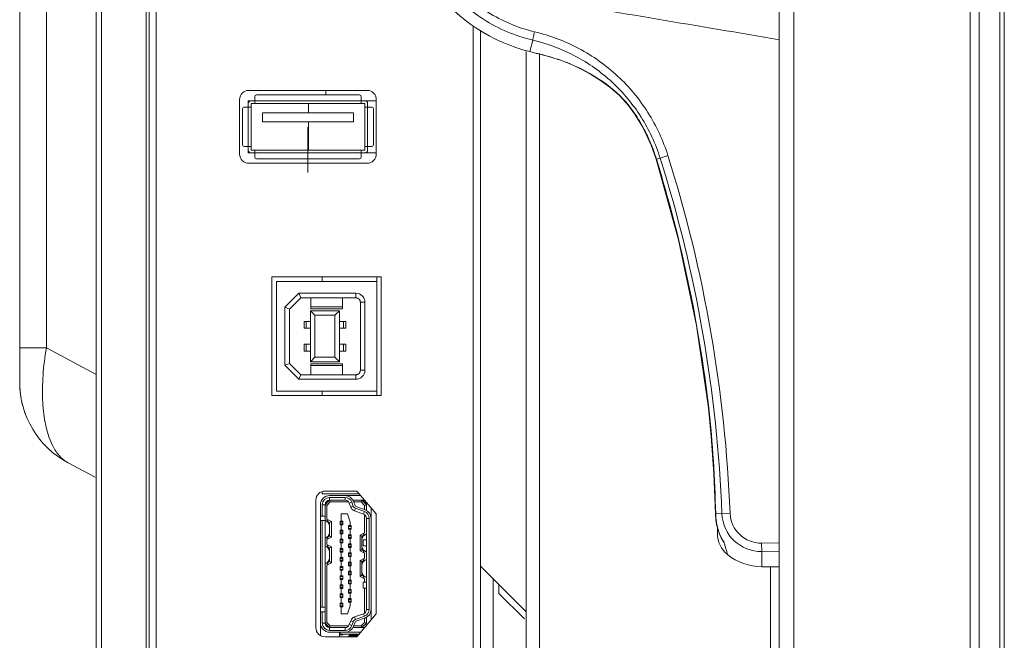
# Model space of a CAD drawing. Units: millimetres. Extents: x 23796 to 29444, y 2192 to 6186.
# Drawn here: x 24020 to 24128, y 4136 to 4204 of the extents above; entities that cross this region are included whole.
import ezdxf

# ---------------------------------------------------------------- set-up
doc = ezdxf.new("R2010")
doc.units = ezdxf.units.MM
doc.layers.get('0').update_dxf_attribs({"lineweight": 0})
doc.layers.add('06___PRT_ALL_SURFS', color=7, linetype='Continuous', lineweight=0)

msp = doc.modelspace()

# ---------------------------------------------------------------- linework, layer by layer
at = {"color": 7, "linetype": 'Continuous'}
for p, q in [((24103.413, 5046.827), (24103.413, 4118.528)), ((24105.013, 5046.827), (24105.013, 4060.927)), ((24124.363, 5046.827), (24124.363, 4060.927)), ((24125.363, 5046.827), (24125.363, 4060.927)), ((24127.613, 5046.827), (24127.613, 4060.927)), ((24128.113, 5046.827), (24128.113, 4060.927)), ((24028.413, 4059.447), (24028.413, 4354.214)), ((24029.013, 4354.209), (24029.013, 4059.447)), ((24033.913, 4354.166), (24033.913, 4061.447)), ((24076.347, 4201.768), (24076.032, 4200.498)), ((24075.613, 4118.474), (24075.613, 4200.498)), ((24076.032, 4200.498), (24076.738, 4200.307)), ((24076.728, 4200.31), (24076.761, 4200.302)), ((24076.761, 4200.302), (24076.922, 4200.266)), ((24076.922, 4200.266), (24077.359, 4200.161)), ((24077.078, 4200.302), (24077.078, 4118.474)), ((24058.163, 4196.242), (24045.163, 4196.242)), ((24045.813, 4195.542), (24045.813, 4194.797)), ((24057.313, 4195.742), (24046.013, 4195.742)), ((24053.613, 4195.742), (24053.613, 4196.242)), ((24057.513, 4195.542), (24057.513, 4194.797)), ((24044.163, 4195.242), (24044.163, 4189.242)), ((24044.663, 4194.397), (24045.413, 4194.397)), ((24059.163, 4195.097), (24045.113, 4195.097)), ((24045.113, 4195.097), (24045.113, 4189.387)), ((24057.913, 4194.797), (24045.413, 4194.797)), ((24045.413, 4194.797), (24045.413, 4189.687)), ((24051.733, 4194.797), (24051.733, 4193.797)), ((24057.913, 4194.797), (24057.913, 4189.687)), ((24058.663, 4194.397), (24057.913, 4194.397)), ((24058.213, 4194.797), (24058.213, 4189.687)), ((24059.163, 4189.242), (24059.163, 4195.242)), ((24044.463, 4194.197), (24044.463, 4190.287)), ((24056.663, 4193.797), (24046.663, 4193.797)), ((24046.663, 4193.797), (24046.663, 4192.797)), ((24056.663, 4192.797), (24056.663, 4193.797)), ((24058.863, 4190.287), (24058.863, 4194.197)), ((24087.53, 4193.664), (24087.552, 4193.677)), ((24046.663, 4192.797), (24056.663, 4192.797)), ((24051.733, 4192.797), (24051.733, 4189.687)), ((24045.413, 4190.087), (24044.663, 4190.087)), ((24058.663, 4190.087), (24057.913, 4190.087)), ((24059.163, 4189.387), (24045.113, 4189.387)), ((24057.913, 4189.687), (24045.413, 4189.687)), ((24045.813, 4188.942), (24045.813, 4189.687)), ((24057.513, 4189.687), (24057.513, 4188.942)), ((24045.163, 4188.242), (24058.163, 4188.242)), ((24046.013, 4188.742), (24057.313, 4188.742)), ((24089.9, 4188.675), (24089.924, 4188.682)), ((24089.924, 4188.682), (24090.329, 4188.807)), ((24059.713, 4175.767), (24047.713, 4175.767)), ((24047.713, 4175.767), (24047.713, 4162.727)), ((24059.213, 4175.267), (24048.213, 4175.267)), ((24048.213, 4175.267), (24048.213, 4163.227)), ((24053.213, 4175.267), (24053.213, 4175.767)), ((24059.213, 4163.227), (24059.213, 4175.767)), ((24059.713, 4162.727), (24059.713, 4175.767)), ((24093.32, 4175.141), (24094.306, 4170.452)), ((24049.133, 4172.429), (24050.676, 4173.972)), ((24050.676, 4173.972), (24056.913, 4173.972)), ((24050.883, 4173.472), (24050.676, 4173.972)), ((24056.913, 4173.472), (24056.913, 4173.972)), ((24050.883, 4173.472), (24049.633, 4172.222)), ((24056.913, 4173.472), (24050.883, 4173.472)), ((24051.963, 4173.472), (24051.963, 4172.272)), ((24055.463, 4172.272), (24055.463, 4173.472)), ((24057.913, 4172.972), (24057.413, 4172.972)), ((24057.413, 4165.522), (24057.413, 4172.972)), ((24057.913, 4172.972), (24057.913, 4165.522)), ((24049.633, 4172.222), (24049.133, 4172.429)), ((24049.133, 4166.065), (24049.133, 4172.429)), ((24049.633, 4172.222), (24049.633, 4166.272)), ((24051.933, 4172.047), (24055.113, 4172.047)), ((24052.433, 4171.547), (24051.933, 4172.047)), ((24051.933, 4166.447), (24051.933, 4172.047)), ((24051.963, 4172.463), (24055.463, 4172.463)), ((24051.963, 4172.272), (24055.463, 4172.272)), ((24054.613, 4171.547), (24055.113, 4172.047)), ((24055.113, 4172.047), (24055.113, 4166.447)), ((24051.933, 4170.872), (24051.233, 4170.872)), ((24051.233, 4170.872), (24051.233, 4170.122)), ((24051.47, 4170.872), (24051.47, 4170.122)), ((24054.613, 4171.547), (24052.433, 4171.547)), ((24052.433, 4171.547), (24052.433, 4166.947)), ((24054.613, 4166.947), (24054.613, 4171.547)), ((24055.813, 4170.872), (24055.113, 4170.872)), ((24055.576, 4170.122), (24055.576, 4170.872)), ((24055.813, 4170.872), (24055.813, 4170.122)), ((24051.233, 4170.122), (24051.933, 4170.122)), ((24055.113, 4170.122), (24055.813, 4170.122)), ((24094.306, 4170.452), (24095.634, 4161.371)), ((24051.933, 4168.372), (24051.233, 4168.372)), ((24051.233, 4168.372), (24051.233, 4167.622)), ((24051.47, 4168.372), (24051.47, 4167.622)), ((24055.813, 4168.372), (24055.113, 4168.372)), ((24055.576, 4167.622), (24055.576, 4168.372)), ((24055.813, 4168.372), (24055.813, 4167.622)), ((24051.233, 4167.622), (24051.933, 4167.622)), ((24055.113, 4167.622), (24055.813, 4167.622)), ((24049.633, 4166.272), (24049.133, 4166.065)), ((24049.633, 4166.272), (24050.883, 4165.022)), ((24051.933, 4166.447), (24052.433, 4166.947)), ((24055.113, 4166.447), (24051.933, 4166.447)), ((24051.963, 4166.222), (24055.463, 4166.222)), ((24051.963, 4166.222), (24051.963, 4165.022)), ((24052.433, 4166.947), (24054.613, 4166.947)), ((24055.113, 4166.447), (24054.613, 4166.947)), ((24055.463, 4165.022), (24055.463, 4166.222)), ((24050.676, 4164.522), (24049.133, 4166.065)), ((24055.463, 4166.032), (24051.963, 4166.032)), ((24057.413, 4165.522), (24057.913, 4165.522)), ((24050.676, 4164.522), (24050.883, 4165.022)), ((24056.913, 4164.522), (24050.676, 4164.522)), ((24050.883, 4165.022), (24056.913, 4165.022)), ((24056.913, 4164.522), (24056.913, 4165.022)), ((24048.213, 4163.227), (24059.213, 4163.227)), ((24053.213, 4162.727), (24053.213, 4163.227)), ((24059.213, 4163.227), (24059.213, 4163.197)), ((24059.213, 4162.727), (24059.213, 4163.197)), ((24047.713, 4162.727), (24059.713, 4162.727)), ((24095.634, 4161.371), (24095.658, 4161.374)), ((24053.213, 4151.947), (24053.213, 4152.162)), ((24057.033, 4152.247), (24053.533, 4152.247)), ((24059.133, 4149.747), (24057.033, 4152.247)), ((24052.533, 4151.247), (24052.533, 4137.247)), ((24057.285, 4151.947), (24053.213, 4151.947)), ((24053.533, 4150.747), (24054.033, 4151.247)), ((24054.116, 4151.047), (24053.733, 4150.664)), ((24054.033, 4151.747), (24057.453, 4151.747)), ((24055.733, 4151.547), (24054.033, 4151.547)), ((24054.033, 4151.247), (24054.033, 4151.547)), ((24055.733, 4151.247), (24054.033, 4151.247)), ((24054.116, 4151.047), (24054.033, 4151.247)), ((24056.13, 4151.047), (24054.116, 4151.047)), ((24055.733, 4151.547), (24055.733, 4151.247)), ((24055.878, 4151.747), (24055.878, 4151.737)), ((24057.873, 4151.247), (24056.596, 4151.247)), ((24056.828, 4150.662), (24056.673, 4151.089)), ((24057.5, 4151.047), (24056.688, 4151.047)), ((24057.5, 4151.047), (24057.583, 4151.247)), ((24057.883, 4150.664), (24057.5, 4151.047)), ((24057.583, 4151.247), (24058.083, 4150.747)), ((24053.033, 4150.747), (24053.033, 4136.381)), ((24053.233, 4150.747), (24053.533, 4150.747)), ((24053.233, 4150.747), (24053.233, 4149.497)), ((24053.733, 4150.664), (24053.533, 4150.747)), ((24053.533, 4150.747), (24053.533, 4137.747)), ((24053.733, 4150.664), (24053.733, 4149.171)), ((24056.203, 4150.918), (24056.485, 4151.021)), ((24056.203, 4150.918), (24056.358, 4150.491)), ((24056.64, 4150.594), (24056.358, 4150.491)), ((24056.485, 4151.021), (24056.64, 4150.594)), ((24056.777, 4150.073), (24056.879, 4150.355)), ((24056.777, 4150.073), (24057.754, 4149.717)), ((24056.879, 4150.355), (24057.857, 4149.999)), ((24057.925, 4150.187), (24056.948, 4150.543)), ((24057.857, 4149.999), (24057.754, 4149.717)), ((24057.883, 4150.664), (24058.083, 4150.747)), ((24057.883, 4150.202), (24057.883, 4150.664)), ((24058.083, 4150.113), (24058.083, 4150.747)), ((24058.583, 4150.402), (24058.583, 4138.093)), ((24053.533, 4149.497), (24053.033, 4149.497)), ((24053.033, 4148.997), (24053.533, 4148.997)), ((24053.233, 4139.497), (24053.233, 4148.997)), ((24054.033, 4148.797), (24053.533, 4149.047)), ((24053.733, 4149.171), (24054.233, 4148.921)), ((24053.733, 4149.171), (24053.933, 4148.847)), ((24054.233, 4148.921), (24054.033, 4148.797)), ((24054.233, 4148.921), (24054.233, 4147.174)), ((24055.208, 4148.947), (24055.508, 4148.947)), ((24055.208, 4148.947), (24055.208, 4148.547)), ((24056.008, 4149.747), (24055.308, 4149.747)), ((24055.308, 4149.747), (24055.308, 4148.947)), ((24055.508, 4148.947), (24055.508, 4148.547)), ((24056.308, 4148.847), (24056.008, 4149.747)), ((24057.883, 4147.671), (24057.883, 4149.644)), ((24058.083, 4149.247), (24058.383, 4149.247)), ((24058.083, 4139.247), (24058.083, 4149.247)), ((24058.383, 4139.247), (24058.383, 4149.247)), ((24059.133, 4138.747), (24059.133, 4149.747)), ((24096.408, 4149.747), (24096.43, 4149.742)), ((24096.408, 4149.747), (24096.411, 4149.672)), ((24096.411, 4149.672), (24096.436, 4149.338)), ((24096.43, 4149.742), (24097.114, 4149.769)), ((24096.452, 4149.132), (24096.496, 4148.798)), ((24098.003, 4149.804), (24097.114, 4149.769)), ((24054.033, 4148.797), (24054.033, 4147.297)), ((24055.508, 4148.847), (24055.208, 4148.847)), ((24055.208, 4148.647), (24055.508, 4148.647)), ((24055.508, 4148.547), (24055.208, 4148.547)), ((24055.208, 4147.947), (24055.508, 4147.947)), ((24055.208, 4147.547), (24055.208, 4147.947)), ((24055.208, 4147.847), (24055.508, 4147.847)), ((24055.308, 4148.547), (24055.308, 4147.947)), ((24055.508, 4147.947), (24055.508, 4147.547)), ((24056.108, 4148.447), (24056.408, 4148.447)), ((24056.108, 4148.047), (24056.108, 4148.447)), ((24056.408, 4148.347), (24056.108, 4148.347)), ((24056.108, 4148.147), (24056.408, 4148.147)), ((24056.408, 4148.047), (24056.108, 4148.047)), ((24056.308, 4148.847), (24056.308, 4148.447)), ((24056.308, 4148.047), (24056.308, 4147.447)), ((24056.408, 4148.447), (24056.408, 4148.047)), ((24096.496, 4148.798), (24096.564, 4148.433)), ((24096.496, 4148.798), (24096.496, 4148.798)), ((24096.613, 4147.603), (24096.613, 4148.2)), ((24053.533, 4147.047), (24054.033, 4147.297)), ((24053.933, 4147.247), (24053.733, 4146.924)), ((24054.233, 4147.174), (24053.733, 4146.924)), ((24053.733, 4146.924), (24053.733, 4146.371)), ((24054.033, 4147.297), (24054.233, 4147.174)), ((24055.208, 4147.647), (24055.508, 4147.647)), ((24055.508, 4147.547), (24055.208, 4147.547)), ((24055.208, 4146.947), (24055.508, 4146.947)), ((24055.208, 4146.547), (24055.208, 4146.947)), ((24055.208, 4146.847), (24055.508, 4146.847)), ((24055.308, 4147.547), (24055.308, 4146.947)), ((24055.508, 4146.947), (24055.508, 4146.547)), ((24056.108, 4147.447), (24056.408, 4147.447)), ((24056.108, 4147.047), (24056.108, 4147.447)), ((24056.408, 4147.347), (24056.108, 4147.347)), ((24056.108, 4147.147), (24056.408, 4147.147)), ((24056.408, 4147.047), (24056.108, 4147.047)), ((24056.308, 4147.047), (24056.308, 4146.447)), ((24056.408, 4147.447), (24056.408, 4147.047)), ((24057.383, 4147.421), (24057.883, 4147.671)), ((24057.583, 4147.297), (24057.383, 4147.421)), ((24057.383, 4145.674), (24057.383, 4147.421)), ((24058.083, 4147.547), (24057.583, 4147.297)), ((24057.583, 4147.297), (24057.583, 4145.797)), ((24057.683, 4147.347), (24057.883, 4147.671)), ((24057.733, 4146.897), (24058.083, 4146.897)), ((24057.733, 4146.247), (24057.733, 4146.897)), ((24096.951, 4147.28), (24096.952, 4147.278)), ((24096.952, 4147.278), (24096.951, 4147.28)), ((24054.033, 4145.997), (24053.533, 4146.247)), ((24053.733, 4146.371), (24054.233, 4146.121)), ((24053.733, 4146.371), (24053.933, 4146.047)), ((24054.033, 4145.997), (24054.233, 4146.121)), ((24054.033, 4145.997), (24054.033, 4144.497)), ((24054.233, 4146.121), (24054.233, 4144.374)), ((24055.208, 4146.647), (24055.508, 4146.647)), ((24055.508, 4146.547), (24055.208, 4146.547)), ((24055.208, 4145.947), (24055.508, 4145.947)), ((24055.208, 4145.547), (24055.208, 4145.947)), ((24055.208, 4145.847), (24055.508, 4145.847)), ((24055.208, 4145.647), (24055.508, 4145.647)), ((24055.308, 4146.547), (24055.308, 4145.947)), ((24055.508, 4145.947), (24055.508, 4145.547)), ((24056.108, 4146.447), (24056.408, 4146.447)), ((24056.108, 4146.047), (24056.108, 4146.447)), ((24056.408, 4146.347), (24056.108, 4146.347)), ((24056.108, 4146.147), (24056.408, 4146.147)), ((24056.408, 4146.047), (24056.108, 4146.047)), ((24056.308, 4146.047), (24056.308, 4145.447)), ((24056.408, 4146.447), (24056.408, 4146.047)), ((24057.583, 4145.797), (24057.383, 4145.674)), ((24057.883, 4145.424), (24057.383, 4145.674)), ((24057.583, 4145.797), (24058.083, 4145.547)), ((24057.883, 4145.424), (24057.683, 4145.747)), ((24058.083, 4146.247), (24057.733, 4146.247)), ((24101.463, 4146.525), (24103.413, 4146.554)), ((24055.508, 4145.547), (24055.208, 4145.547)), ((24055.208, 4144.947), (24055.508, 4144.947)), ((24055.208, 4144.547), (24055.208, 4144.947)), ((24055.208, 4144.847), (24055.508, 4144.847)), ((24055.208, 4144.647), (24055.508, 4144.647)), ((24055.308, 4145.547), (24055.308, 4144.947)), ((24055.508, 4144.947), (24055.508, 4144.547)), ((24056.108, 4145.447), (24056.408, 4145.447)), ((24056.108, 4145.047), (24056.108, 4145.447)), ((24056.408, 4145.347), (24056.108, 4145.347)), ((24056.108, 4145.147), (24056.408, 4145.147)), ((24056.408, 4145.047), (24056.108, 4145.047)), ((24056.308, 4145.047), (24056.308, 4144.447)), ((24056.408, 4145.447), (24056.408, 4145.047)), ((24057.383, 4144.621), (24057.883, 4144.871)), ((24057.583, 4144.497), (24057.383, 4144.621)), ((24057.383, 4142.874), (24057.383, 4144.621)), ((24058.083, 4144.747), (24057.583, 4144.497)), ((24057.683, 4144.547), (24057.883, 4144.871)), ((24057.883, 4144.871), (24057.883, 4145.424)), ((24097.645, 4145.568), (24097.729, 4145.269)), ((24097.729, 4145.269), (24097.729, 4145.269)), ((24101.498, 4145.603), (24103.413, 4145.632)), ((24101.498, 4143.937), (24101.498, 4145.603)), ((24053.533, 4144.247), (24054.033, 4144.497)), ((24053.933, 4144.447), (24053.733, 4144.124)), ((24054.233, 4144.374), (24053.733, 4144.124)), ((24053.733, 4144.124), (24053.733, 4137.83)), ((24054.033, 4144.497), (24054.233, 4144.374)), ((24055.508, 4144.547), (24055.208, 4144.547)), ((24055.208, 4143.947), (24055.508, 4143.947)), ((24055.208, 4143.547), (24055.208, 4143.947)), ((24055.208, 4143.847), (24055.508, 4143.847)), ((24055.208, 4143.647), (24055.508, 4143.647)), ((24055.508, 4143.547), (24055.208, 4143.547)), ((24055.283, 4143.547), (24055.283, 4143.647)), ((24055.308, 4144.547), (24055.308, 4143.947)), ((24055.308, 4143.547), (24055.308, 4142.947)), ((24055.508, 4143.947), (24055.508, 4143.547)), ((24056.108, 4144.447), (24056.408, 4144.447)), ((24056.108, 4144.047), (24056.108, 4144.447)), ((24056.408, 4144.347), (24056.108, 4144.347)), ((24056.108, 4144.147), (24056.408, 4144.147)), ((24056.408, 4144.047), (24056.108, 4144.047)), ((24056.308, 4144.047), (24056.308, 4143.447)), ((24056.408, 4144.447), (24056.408, 4144.047)), ((24057.583, 4144.497), (24057.583, 4142.997)), ((24075.613, 4138.983), (24070.613, 4143.983)), ((24101.498, 4143.937), (24103.413, 4143.937)), ((24102.442, 4118.528), (24102.442, 4143.937)), ((24055.208, 4142.947), (24055.508, 4142.947)), ((24055.208, 4142.547), (24055.208, 4142.947)), ((24055.208, 4142.847), (24055.508, 4142.847)), ((24055.208, 4142.647), (24055.508, 4142.647)), ((24055.508, 4142.547), (24055.208, 4142.547)), ((24055.283, 4142.947), (24055.283, 4142.847)), ((24055.283, 4142.647), (24055.283, 4142.547)), ((24055.308, 4142.547), (24055.308, 4141.947)), ((24055.508, 4142.947), (24055.508, 4142.547)), ((24056.108, 4143.447), (24056.408, 4143.447)), ((24056.108, 4143.047), (24056.108, 4143.447)), ((24056.408, 4143.347), (24056.108, 4143.347)), ((24056.108, 4143.147), (24056.408, 4143.147)), ((24056.408, 4143.047), (24056.108, 4143.047)), ((24056.108, 4142.447), (24056.408, 4142.447)), ((24056.108, 4142.047), (24056.108, 4142.447)), ((24056.233, 4143.147), (24056.233, 4143.047)), ((24056.233, 4142.447), (24056.233, 4142.347)), ((24056.283, 4143.047), (24056.333, 4143.097)), ((24056.308, 4143.047), (24056.308, 4142.447)), ((24056.408, 4143.097), (24056.333, 4143.097)), ((24056.333, 4143.097), (24056.333, 4143.047)), ((24056.333, 4142.447), (24056.333, 4142.347)), ((24056.383, 4143.347), (24056.383, 4143.447)), ((24056.408, 4143.447), (24056.408, 4143.047)), ((24056.408, 4142.447), (24056.408, 4142.047)), ((24057.583, 4142.997), (24057.383, 4142.874)), ((24057.883, 4142.624), (24057.383, 4142.874)), ((24057.583, 4142.997), (24058.083, 4142.747)), ((24057.883, 4142.624), (24057.683, 4142.947)), ((24057.883, 4142.247), (24057.883, 4142.624)), ((24055.208, 4141.947), (24055.508, 4141.947)), ((24055.208, 4141.547), (24055.208, 4141.947)), ((24055.208, 4141.847), (24055.508, 4141.847)), ((24055.208, 4141.647), (24055.508, 4141.647)), ((24055.508, 4141.547), (24055.208, 4141.547)), ((24055.283, 4141.947), (24055.283, 4141.847)), ((24055.308, 4141.547), (24055.308, 4140.947)), ((24055.508, 4141.947), (24055.508, 4141.547)), ((24056.408, 4142.347), (24056.108, 4142.347)), ((24056.108, 4142.147), (24056.408, 4142.147)), ((24056.408, 4142.047), (24056.108, 4142.047)), ((24056.108, 4141.447), (24056.408, 4141.447)), ((24056.108, 4141.047), (24056.108, 4141.447)), ((24056.408, 4141.347), (24056.108, 4141.347)), ((24056.233, 4142.147), (24056.233, 4142.047)), ((24056.233, 4141.347), (24056.233, 4141.447)), ((24056.308, 4142.047), (24056.308, 4141.447)), ((24056.333, 4142.147), (24056.333, 4142.047)), ((24056.408, 4141.447), (24056.408, 4141.047)), ((24057.733, 4142.247), (24058.083, 4142.247)), ((24057.733, 4141.597), (24057.733, 4142.247)), ((24058.083, 4141.597), (24057.733, 4141.597)), ((24057.883, 4138.85), (24057.883, 4141.597)), ((24072.613, 4141.983), (24072.613, 4141.013)), ((24055.208, 4140.947), (24055.508, 4140.947)), ((24055.208, 4140.547), (24055.208, 4140.947)), ((24055.208, 4140.847), (24055.508, 4140.847)), ((24055.208, 4140.647), (24055.508, 4140.647)), ((24055.508, 4140.547), (24055.208, 4140.547)), ((24055.308, 4140.547), (24055.308, 4139.947)), ((24055.508, 4140.947), (24055.508, 4140.547)), ((24056.108, 4141.147), (24056.408, 4141.147)), ((24056.408, 4141.047), (24056.108, 4141.047)), ((24056.108, 4140.447), (24056.408, 4140.447)), ((24056.108, 4140.047), (24056.108, 4140.447)), ((24056.408, 4140.347), (24056.108, 4140.347)), ((24056.233, 4141.047), (24056.233, 4141.147)), ((24056.233, 4140.347), (24056.233, 4140.447)), ((24056.308, 4141.047), (24056.308, 4140.447)), ((24056.408, 4140.447), (24056.408, 4140.047)), ((24072.613, 4141.013), (24075.421, 4138.205)), ((24053.533, 4139.497), (24053.033, 4139.497)), ((24055.208, 4139.947), (24055.508, 4139.947)), ((24055.208, 4139.947), (24055.208, 4139.547)), ((24055.208, 4139.847), (24055.508, 4139.847)), ((24055.208, 4139.647), (24055.508, 4139.647)), ((24055.508, 4139.547), (24055.208, 4139.547)), ((24055.308, 4139.547), (24055.308, 4138.747)), ((24055.508, 4139.947), (24055.508, 4139.547)), ((24056.008, 4138.747), (24056.308, 4139.647)), ((24056.108, 4140.147), (24056.408, 4140.147)), ((24056.408, 4140.047), (24056.108, 4140.047)), ((24056.308, 4140.047), (24056.308, 4139.647)), ((24058.383, 4139.247), (24058.083, 4139.247)), ((24053.033, 4138.997), (24053.533, 4138.997)), ((24053.233, 4138.997), (24053.233, 4137.747)), ((24055.308, 4138.747), (24056.008, 4138.747)), ((24057.754, 4138.777), (24056.777, 4138.422)), ((24056.879, 4138.14), (24056.777, 4138.422)), ((24057.857, 4138.496), (24056.879, 4138.14)), ((24056.948, 4137.952), (24057.925, 4138.308)), ((24057.033, 4136.247), (24059.133, 4138.747)), ((24057.754, 4138.777), (24057.857, 4138.496)), ((24057.883, 4137.83), (24057.883, 4138.292)), ((24058.083, 4137.747), (24058.083, 4138.381)), ((24053.056, 4137.547), (24053.033, 4137.547)), ((24053.033, 4137.347), (24053.12, 4137.347)), ((24053.533, 4137.747), (24053.233, 4137.747)), ((24053.733, 4137.83), (24053.533, 4137.747)), ((24054.033, 4137.247), (24053.533, 4137.747)), ((24053.733, 4137.83), (24054.116, 4137.447)), ((24054.116, 4137.447), (24054.033, 4137.247)), ((24054.033, 4137.247), (24055.733, 4137.247)), ((24054.033, 4136.947), (24054.033, 4137.247)), ((24054.116, 4137.447), (24056.13, 4137.447)), ((24055.733, 4137.247), (24055.733, 4136.947)), ((24056.358, 4138.003), (24056.203, 4137.576)), ((24056.485, 4137.474), (24056.203, 4137.576)), ((24056.358, 4138.003), (24056.64, 4137.901)), ((24056.64, 4137.901), (24056.485, 4137.474)), ((24056.596, 4137.247), (24057.873, 4137.247)), ((24056.673, 4137.405), (24056.828, 4137.832)), ((24056.688, 4137.447), (24057.5, 4137.447)), ((24057.5, 4137.447), (24057.883, 4137.83)), ((24057.5, 4137.447), (24057.583, 4137.247)), ((24058.083, 4137.747), (24057.583, 4137.247)), ((24057.883, 4137.83), (24058.083, 4137.747)), ((24053.533, 4136.247), (24057.033, 4136.247)), ((24054.033, 4136.947), (24055.733, 4136.947)), ((24057.453, 4136.747), (24054.033, 4136.747)), ((24055.133, 4136.747), (24055.133, 4136.247)), ((24055.208, 4136.747), (24055.208, 4136.447)), ((24057.285, 4136.547), (24055.208, 4136.547)), ((24055.208, 4136.447), (24055.508, 4136.447)), ((24055.508, 4136.447), (24055.508, 4136.547)), ((24055.878, 4136.758), (24055.878, 4136.747)), ((24057.117, 4136.347), (24056.108, 4136.347)), ((24056.233, 4136.447), (24057.201, 4136.447)), ((24056.233, 4136.347), (24056.233, 4136.447))]:
    msp.add_line(p, q, dxfattribs=at)
for points in [[(24077.359, 4200.161), (24077.956, 4200.003), (24078.639, 4199.8), (24079.381, 4199.552), (24080.172, 4199.254), (24081.005, 4198.898), (24081.877, 4198.477), (24082.803, 4197.968), (24083.791, 4197.343), (24084.817, 4196.584), (24085.85, 4195.671), (24086.843, 4194.591), (24087.53, 4193.664)], [(24086.866, 4194.561), (24086.888, 4194.536), (24087.53, 4193.664)], [(24087.53, 4193.664), (24088.415, 4192.198), (24089.339, 4190.247), (24089.9, 4188.675)], [(24089.9, 4188.675), (24092.326, 4179.871), (24092.33, 4179.851)], [(24089.9, 4188.675), (24092.336, 4179.831), (24094.313, 4170.412), (24095.634, 4161.371)], [(24095.634, 4161.371), (24095.947, 4158.238), (24096.228, 4154.191), (24096.408, 4149.747)], [(24096.408, 4149.747), (24096.412, 4149.642), (24096.452, 4149.132)], [(24096.564, 4148.433), (24096.797, 4147.644), (24096.952, 4147.278)]]:
    msp.add_lwpolyline(points, dxfattribs=at)
for centre, radius, start, end in [((24080.613, 4218.937), 19, 180, 256.04761), ((22075.781, -7765.456), 12137.823, 80.3836162, 80.5115218), ((24045.163, 4195.242), 1, 90, 180), ((24046.013, 4195.542), 0.2, 90, 180), ((24057.313, 4195.542), 0.2, 0, 90), ((24058.163, 4195.242), 1, 0, 90), ((24044.663, 4194.197), 0.2, 90, 180), ((24045.413, 4194.797), 0.3, 90, 180), ((24057.913, 4194.797), 0.3, 0, 90), ((24058.663, 4194.197), 0.2, 0, 90), ((24071.589, 4183.037), 19.184, 30.94062, 33.68435), ((24071.557, 4183.018), 19.221, 27.66309, 30.94098), ((24071.582, 4183.032), 19.192, 23.04981, 27.66165), ((24044.663, 4190.287), 0.2, 180, 270), ((24058.663, 4190.287), 0.2, 270, 0), ((24071.547, 4183.018), 19.23, 19.76909, 23.04854), ((24045.163, 4189.242), 1, 180, 270), ((24045.413, 4189.687), 0.3, 180, 270), ((24046.013, 4188.942), 0.2, 180, 270), ((24057.313, 4188.942), 0.2, 270, 0), ((24057.913, 4189.687), 0.3, 270, 0), ((24058.163, 4189.242), 1, 270, 0), ((24071.576, 4183.028), 19.2, 17.12685, 19.76942), ((23947.684, 4143.931), 150.434, 2.23765, 17.46643), ((23944.71, 4143.934), 151.952, 6.59049, 17.12679), ((23947.819, 4143.93), 149.409, 2.23953, 17.4796), ((24056.913, 4172.972), 1, 0, 90), ((24056.913, 4172.972), 0.5, 0, 90), ((24056.913, 4165.522), 1, 270, 0), ((24056.913, 4165.522), 0.5, 270, 0), ((24053.533, 4151.247), 1, 90, 180), ((24054.033, 4150.747), 1, 90, 180), ((24054.033, 4150.747), 0.8, 90, 180), ((24054.033, 4150.747), 0.5, 90, 180), ((24055.733, 4150.747), 1, 20, 90), ((24055.733, 4150.747), 0.8, 20, 90), ((24055.733, 4150.747), 0.5, 20, 90), ((24057.583, 4150.747), 0.5, 0, 90), ((24057.016, 4150.731), 0.7, 200, 250), ((24057.016, 4150.731), 0.4, 200, 250), ((24057.016, 4150.731), 0.2, 200, 250), ((24057.583, 4149.247), 0.8, 0, 70), ((24057.583, 4149.247), 1, 0, 70), ((24053.433, 4148.4), 0.6, 0, 80.40593), ((24057.583, 4149.247), 0.5, 0, 70), ((24103.527, 4149.946), 7.1, 181.64316, 185.23655), ((24104.127, 4150), 7.702, 185.23179, 187.1491), ((24105.263, 4150.145), 8.847, 187.16413, 188.98551), ((24101.446, 4149.937), 4.335, 182.23058, 270.68932), ((24101.413, 4149.937), 3.412, 182.23565, 270.83454), ((24102.213, 4149.659), 5.759, 188.95408, 192.11681), ((24102.15, 4149.646), 5.695, 192.12057, 193.43061), ((24102.107, 4149.636), 5.651, 193.4296, 195.57461), ((24102.031, 4149.614), 5.571, 195.57099, 199.35523), ((24053.433, 4147.695), 0.6, 279.59407, 0), ((24058.183, 4146.9), 0.6, 99.59407, 180), ((24099.613, 4147.603), 3, 180, 231.0833), ((24101.923, 4149.577), 5.457, 199.35476, 203.51972), ((24100.167, 4148.737), 3.54, 199.05487, 201.03978), ((24101.736, 4149.492), 5.252, 203.48993, 213.29865), ((24100.563, 4148.956), 3.982, 204.92653, 216.11674), ((24053.433, 4145.6), 0.6, 0, 80.40593), ((24058.183, 4146.195), 0.6, 180, 260.40593), ((24053.433, 4144.895), 0.6, 279.59407, 0), ((24058.183, 4144.1), 0.6, 99.59407, 180), ((24101.498, 4149.937), 6, 231.03128, 270), ((24058.183, 4143.395), 0.6, 180, 260.40593), ((24057.583, 4139.247), 0.5, 290, 0), ((24057.583, 4139.247), 0.8, 290, 0), ((24057.583, 4139.247), 1, 290, 0), ((24057.016, 4137.764), 0.7, 110, 160), ((24057.016, 4137.764), 0.4, 110, 160), ((24053.533, 4137.247), 1, 180, 270), ((24054.033, 4137.747), 1, 180, 270), ((24054.033, 4137.747), 0.8, 180, 270), ((24054.033, 4137.747), 0.5, 180, 270), ((24055.733, 4137.747), 0.5, 270, 340), ((24055.733, 4137.747), 0.8, 270, 340), ((24055.733, 4137.747), 1, 270, 340), ((24057.016, 4137.764), 0.2, 110, 160)]:
    msp.add_arc(centre, radius, start, end, dxfattribs=at)
for points, knots in [([(24062.756, 4218.937), (24062.756, 4216.976), (24063.421, 4213.023), (24066.307, 4207.778), (24070.75, 4203.768), (24074.441, 4202.216), (24076.347, 4201.768)], [0, 0, 0, 0, 0.2502059, 0.5002564, 0.7501773, 1, 1, 1, 1]), ([(24063.668, 4218.937), (24063.668, 4217.08), (24064.298, 4213.337), (24067.031, 4208.37), (24071.239, 4204.573), (24074.734, 4203.104), (24076.539, 4202.679)], [0, 0, 0, 0, 0.2502064, 0.5002575, 0.7501782, 1, 1, 1, 1]), ([(24076.539, 4202.679), (24076.496, 4202.495), (24076.429, 4202.192), (24076.364, 4201.887), (24076.347, 4201.768)], [0, 0, 0, 0, 0.6101036, 1, 1, 1, 1]), ([(24076.539, 4202.679), (24078.229, 4202.281), (24081.523, 4201.042), (24085.813, 4197.985), (24089.18, 4193.934), (24090.66, 4190.74), (24091.182, 4189.083)], [0, 0, 0, 0, 0.2499557, 0.4999291, 0.7499401, 1, 1, 1, 1]), ([(24076.347, 4201.768), (24077.961, 4201.39), (24081.105, 4200.211), (24085.2, 4197.298), (24088.416, 4193.436), (24089.831, 4190.389), (24090.329, 4188.807)], [0, 0, 0, 0, 0.2499452, 0.4999137, 0.7499279, 1, 1, 1, 1]), ([(24077.157, 4200.213), (24077.056, 4200.237), (24076.913, 4200.272), (24076.769, 4200.299), (24076.728, 4200.31)], [0, 0, 0, 0, 0.7100573, 1, 1, 1, 1]), ([(24087.552, 4193.677), (24086.912, 4194.637), (24085.372, 4196.32), (24082.649, 4198.181), (24079.887, 4199.446), (24078.032, 4200.005), (24077.157, 4200.213)], [0, 0, 0, 0, 0.275898, 0.5379003, 0.7847713, 1, 1, 1, 1]), ([(24091.182, 4189.083), (24091.092, 4189.054), (24090.807, 4188.964), (24090.522, 4188.874), (24090.329, 4188.807)], [0, 0, 0, 0, 0.3171901, 1, 1, 1, 1]), ([(24056.913, 4173.472), (24056.957, 4173.472), (24057.044, 4173.461), (24057.166, 4173.41), (24057.271, 4173.33), (24057.351, 4173.225), (24057.402, 4173.103), (24057.413, 4173.016), (24057.413, 4172.972)], [0, 0, 0, 0, 0.1661559, 0.3328726, 0.5000107, 0.667146, 0.8338544, 1, 1, 1, 1]), ([(24057.413, 4165.522), (24057.413, 4165.479), (24057.402, 4165.392), (24057.351, 4165.27), (24057.271, 4165.165), (24057.166, 4165.084), (24057.044, 4165.034), (24056.957, 4165.022), (24056.913, 4165.022)], [0, 0, 0, 0, 0.1661559, 0.3328726, 0.5000107, 0.667146, 0.8338544, 1, 1, 1, 1]), ([(24096.43, 4149.742), (24096.377, 4151.684), (24096.21, 4155.568), (24095.881, 4159.443), (24095.658, 4161.374)], [0, 0, 0, 0, 0.4998947, 1, 1, 1, 1]), ([(24096.496, 4148.798), (24096.496, 4148.796), (24096.497, 4148.792), (24096.499, 4148.789), (24096.5, 4148.787)], [0, 0, 0, 0, 0.4931434, 1, 1, 1, 1]), ([(24097.346, 4146.609), (24097.379, 4146.494), (24097.479, 4146.147), (24097.579, 4145.8), (24097.645, 4145.568)], [0, 0, 0, 0, 0.3317781, 1, 1, 1, 1]), ([(24101.463, 4146.525), (24101.465, 4146.34), (24101.474, 4146.033), (24101.486, 4145.725), (24101.498, 4145.603)], [0, 0, 0, 0, 0.6005504, 1, 1, 1, 1])]:
    msp.add_open_spline(points, degree=3, knots=knots, dxfattribs=at)
for points in [[(24096.5, 4148.787), (24096.505, 4148.777), (24096.514, 4148.769), (24096.524, 4148.763)], [(24097.346, 4146.609), (24097.144, 4146.867), (24096.981, 4147.16), (24096.863, 4147.466)]]:
    msp.add_open_spline(points, degree=3, dxfattribs=at)
at = {"layer": '06___PRT_ALL_SURFS', "color": 7, "linetype": 'Continuous'}
for p, q in [((24020.013, 4164.184), (24020.013, 4354.287)), ((24022.942, 4167.964), (24022.942, 4354.262)), ((24034.213, 4354.163), (24034.213, 4060.447)), ((24035.013, 4354.156), (24035.013, 4060.447)), ((24069.813, 4203.339), (24069.813, 4059.747)), ((24070.613, 4202.873), (24070.613, 4059.747)), ((24051.663, 4187.222), (24051.663, 4192.222)), ((24020.013, 4167.967), (24022.942, 4167.967)), ((24028.413, 4165.055), (24022.942, 4167.964)), ((24028.315, 4153.762), (24025.318, 4155.355)), ((24072.013, 4119.517), (24072.013, 4142.583))]:
    msp.add_line(p, q, dxfattribs=at)
for centre, radius, start, end in [((24030.013, 4164.185), 10, 180.00043, 242.0002), ((24030.013, 4164.184), 10, 180, 200.66678), ((24026.705, 4157.963), 2.954, 239.55328, 242.00622)]:
    msp.add_arc(centre, radius, start, end, dxfattribs=at)
for points, knots in [([(24023.523, 4157.458), (24023.227, 4158.098), (24022.778, 4159.595), (24022.364, 4163.127), (24022.609, 4165.993), (24022.941, 4167.964)], [0, 0, 0, 0, 0.1986507, 0.4362996, 1, 1, 1, 1]), ([(24024.201, 4156.325), (24024.138, 4156.407), (24023.879, 4156.764), (24023.665, 4157.152), (24023.523, 4157.458)], [0, 0, 0, 0, 0.2349319, 1, 1, 1, 1]), ([(24025.208, 4155.417), (24025.115, 4155.471), (24024.737, 4155.722), (24024.414, 4156.052), (24024.201, 4156.325)], [0, 0, 0, 0, 0.2368376, 1, 1, 1, 1])]:
    msp.add_open_spline(points, degree=3, knots=knots, dxfattribs=at)

doc.saveas('drawing.dxf')
